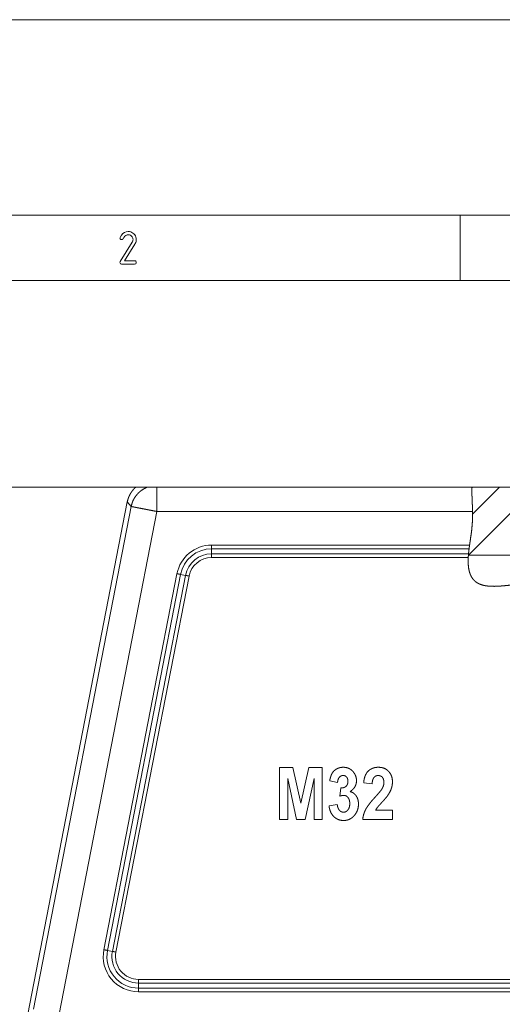
# Paper-space layout 'MAIN' of a CAD drawing. Units: millimetres. Extents: x 0 to 297, y 0 to 210.
# Drawn here: x 65 to 102, y 134 to 210 of the extents above; entities that cross this region are included whole.
import ezdxf

# ---------------------------------------------------------------- set-up
doc = ezdxf.new("R2010")
doc.units = ezdxf.units.MM
doc.layers.add('1', color=7, linetype='Continuous')

psp = doc.layouts.new('MAIN')

# ---------------------------------------------------------------- linework, layer by layer
at = {"layer": '1', "color": 18, "linetype": 'Continuous', "lineweight": 13}
for p, q in [((297, 210), (0, 210)), ((292, 195), (5, 195)), ((98.5, 190), (98.5, 195)), ((72.402, 193.301), (72.501, 193.463)), ((72.501, 193.463), (72.612, 193.588)), ((72.612, 193.588), (72.735, 193.678)), ((72.735, 193.678), (72.869, 193.732)), ((72.851, 193.45), (72.773, 193.387)), ((72.932, 193.487), (72.851, 193.45)), ((72.869, 193.732), (73.016, 193.75)), ((73.016, 193.5), (72.932, 193.487)), ((73.016, 193.75), (73.116, 193.743)), ((73.076, 193.496), (73.016, 193.5)), ((73.133, 193.482), (73.076, 193.496)), ((73.116, 193.743), (73.211, 193.721)), ((73.186, 193.46), (73.133, 193.482)), ((73.235, 193.43), (73.186, 193.46)), ((73.211, 193.721), (73.299, 193.684)), ((73.281, 193.39), (73.235, 193.43)), ((73.32, 193.344), (73.281, 193.39)), ((73.299, 193.684), (73.381, 193.632)), ((73.381, 193.632), (73.457, 193.566)), ((73.457, 193.566), (73.523, 193.49)), ((73.523, 193.49), (73.574, 193.408)), ((73.574, 193.408), (73.611, 193.32)), ((72.391, 193.25), (72.402, 193.301)), ((72.398, 193.195), (72.391, 193.25)), ((72.422, 193.156), (72.398, 193.195)), ((72.411, 191.447), (73.328, 192.919)), ((72.461, 193.133), (72.422, 193.156)), ((72.516, 193.125), (72.461, 193.133)), ((72.56, 193.132), (72.516, 193.125)), ((72.596, 193.152), (72.56, 193.132)), ((72.624, 193.186), (72.596, 193.152)), ((72.697, 193.299), (72.624, 193.186)), ((72.773, 193.387), (72.697, 193.299)), ((73.527, 192.765), (72.739, 191.5)), ((73.351, 193.295), (73.32, 193.344)), ((73.328, 192.919), (73.355, 192.969)), ((73.373, 193.242), (73.351, 193.295)), ((73.355, 192.969), (73.375, 193.02)), ((73.386, 193.185), (73.373, 193.242)), ((73.375, 193.02), (73.387, 193.072)), ((73.391, 193.125), (73.386, 193.185)), ((73.387, 193.072), (73.391, 193.125)), ((73.568, 192.838), (73.527, 192.765)), ((73.6, 192.91), (73.568, 192.838)), ((73.622, 192.982), (73.6, 192.91)), ((73.611, 193.32), (73.633, 193.226)), ((73.636, 193.054), (73.622, 192.982)), ((73.633, 193.226), (73.641, 193.125)), ((73.641, 193.125), (73.636, 193.054)), ((72.391, 191.375), (72.396, 191.412)), ((72.398, 191.32), (72.391, 191.375)), ((72.396, 191.412), (72.411, 191.447)), ((72.422, 191.281), (72.398, 191.32)), ((72.461, 191.258), (72.422, 191.281)), ((72.516, 191.25), (72.461, 191.258)), ((73.516, 191.25), (72.516, 191.25)), ((72.739, 191.5), (73.516, 191.5)), ((73.516, 191.5), (73.57, 191.492)), ((73.57, 191.258), (73.516, 191.25)), ((73.57, 191.492), (73.609, 191.469)), ((73.609, 191.281), (73.57, 191.258)), ((73.609, 191.469), (73.633, 191.43)), ((73.633, 191.32), (73.609, 191.281)), ((73.633, 191.43), (73.641, 191.375)), ((73.641, 191.375), (73.633, 191.32)), ((287, 190), (10, 190)), ((75.214, 174.128), (43.95, 174.128)), ((99.405, 174.128), (75.214, 174.128)), ((99.129, 168.928), (104.329, 174.128)), ((106.667, 174.128), (99.405, 174.128)), ((99.437, 172.064), (101.501, 174.128)), ((64.772, 130.912), (72.955, 173.01)), ((73.251, 172.651), (72.955, 173.01)), ((65.756, 134.095), (73.251, 172.651)), ((75.214, 172.27), (67.305, 131.582)), ((99.447, 172.27), (75.214, 172.27)), ((79.423, 169.688), (99.218, 169.688)), ((99.18, 169.406), (79.423, 169.406)), ((79.423, 169.406), (79.423, 169.022)), ((79.423, 169.022), (99.138, 169.022)), ((99.117, 168.74), (79.423, 168.74)), ((99.129, 168.928), (107.667, 168.928)), ((71.155, 138.645), (76.763, 167.495)), ((77.04, 167.441), (71.432, 138.591)), ((71.809, 138.518), (77.417, 167.368)), ((77.693, 167.314), (72.085, 138.464)), ((77.04, 167.441), (77.417, 167.368)), ((71.432, 138.591), (71.809, 138.518)), ((73.815, 136.366), (172.119, 136.366)), ((73.815, 135.7), (73.815, 136.084)), ((172.119, 136.084), (73.815, 136.084)), ((73.815, 135.7), (172.119, 135.7)), ((172.119, 135.418), (73.815, 135.418))]:
    psp.add_line(p, q, dxfattribs=at)
at = {"layer": '1', "color": 18, "linetype": 'Continuous', "lineweight": 18}
for p, q in [((84.635, 152.628), (85.662, 152.628)), ((84.635, 148.628), (84.635, 152.628)), ((85.662, 152.628), (86.279, 149.9)), ((86.279, 149.9), (86.888, 152.628)), ((86.888, 152.628), (87.918, 152.628)), ((87.918, 152.628), (87.918, 148.628)), ((85.272, 151.777), (85.272, 148.628)), ((85.945, 148.628), (85.272, 151.777)), ((87.281, 151.777), (86.606, 148.628)), ((87.281, 148.628), (87.281, 151.777)), ((89.083, 151.479), (88.482, 151.6)), ((91.741, 151.384), (91.091, 151.46)), ((89.271, 150.432), (89.343, 151.056)), ((88.433, 149.689), (89.064, 149.779)), ((92.005, 149.34), (93.299, 149.34)), ((93.299, 149.34), (93.299, 148.628)), ((85.272, 148.628), (84.635, 148.628)), ((86.606, 148.628), (85.945, 148.628)), ((87.918, 148.628), (87.281, 148.628)), ((93.299, 148.628), (91.015, 148.628))]:
    psp.add_line(p, q, dxfattribs=at)
at = {"layer": '1', "color": 18, "linetype": 'Continuous', "lineweight": 13}
for centre, radius, start, end in [((79.423, 166.978), 2.71, 90, 169), ((79.423, 166.978), 2.428, 90, 169), ((79.423, 166.978), 2.044, 90, 169), ((79.423, 166.978), 1.762, 90, 169), ((73.815, 138.128), 2.71, 169, 270), ((73.815, 138.128), 2.428, 169, 270), ((73.815, 138.128), 2.044, 169, 270), ((73.815, 138.128), 1.762, 169, 270)]:
    psp.add_arc(centre, radius, start, end, dxfattribs=at)
for points, knots in [([(72.955, 173.01), (73, 173.192), (73.061, 173.369), (73.138, 173.539), (73.231, 173.702), (73.339, 173.855), (73.461, 173.998), (73.595, 174.128)], [0, 0, 0.142866, 0.285726, 0.428587, 0.571445, 0.7143, 0.857152, 1, 1]), ([(73.251, 172.651), (73.305, 172.867), (73.383, 173.075), (73.484, 173.273), (73.606, 173.458), (73.748, 173.629), (73.908, 173.784), (74.084, 173.919), (74.274, 174.034), (74.475, 174.128)], [0, 0, 0.111106, 0.222213, 0.333324, 0.444429, 0.555547, 0.66666, 0.777774, 0.888888, 1, 1]), ([(74.475, 174.128), (74.441, 174.128), (74.407, 174.128), (74.373, 174.128), (74.338, 174.128), (74.303, 174.128), (74.269, 174.128), (74.234, 174.128), (74.216, 174.128), (74.181, 174.128), (74.164, 174.128), (74.129, 174.128), (74.094, 174.128), (74.058, 174.128), (74.023, 174.128), (73.987, 174.128), (73.952, 174.128), (73.916, 174.128), (73.881, 174.128), (73.845, 174.128), (73.81, 174.128), (73.774, 174.128), (73.738, 174.128), (73.703, 174.128), (73.685, 174.128), (73.649, 174.128), (73.613, 174.128), (73.595, 174.128)], [0, 0, 0.038723, 0.077617, 0.116664, 0.155857, 0.195191, 0.234667, 0.274259, 0.294115, 0.333889, 0.353803, 0.393737, 0.433764, 0.47388, 0.514078, 0.554352, 0.594691, 0.635088, 0.675533, 0.716019, 0.756545, 0.797096, 0.83767, 0.878255, 0.898545, 0.93913, 0.97971, 1, 1]), ([(75.214, 174.128), (75.09, 174.128), (74.97, 174.128), (74.913, 174.128), (74.805, 174.128), (74.708, 174.128), (74.625, 174.128), (74.559, 174.128), (74.512, 174.128), (74.484, 174.128), (74.475, 174.128)], [0, 0, 0.167553, 0.33039, 0.407152, 0.553855, 0.684954, 0.796756, 0.886106, 0.950483, 0.988077, 1, 1]), ([(75.214, 172.27), (75.214, 172.486), (75.214, 172.7), (75.214, 172.909), (75.214, 173.11), (75.214, 173.301), (75.214, 173.48), (75.214, 173.645), (75.214, 173.794), (75.214, 173.925), (75.214, 174.037), (75.214, 174.128)], [0, 0, 0.116401, 0.231433, 0.343751, 0.452037, 0.555022, 0.651493, 0.740322, 0.820473, 0.891003, 0.951086, 1, 1]), ([(99.447, 172.27), (99.443, 172.419), (99.438, 172.567), (99.433, 172.712), (99.426, 172.856), (99.423, 172.927), (99.42, 172.997), (99.417, 173.066), (99.414, 173.134), (99.409, 173.265), (99.405, 173.391), (99.403, 173.451), (99.401, 173.511), (99.401, 173.54), (99.4, 173.569), (99.399, 173.597), (99.399, 173.625), (99.398, 173.73), (99.398, 173.827), (99.398, 173.873), (99.399, 173.916), (99.399, 173.937), (99.399, 173.958), (99.4, 173.967), (99.4, 173.977), (99.4, 173.997), (99.402, 174.067), (99.405, 174.128)], [0, 0, 0.080346, 0.159681, 0.238027, 0.315376, 0.353683, 0.391506, 0.428605, 0.464978, 0.53557, 0.603296, 0.636066, 0.66812, 0.683835, 0.699271, 0.714428, 0.729296, 0.785981, 0.83825, 0.862733, 0.886095, 0.897348, 0.908324, 0.913662, 0.919, 0.929354, 0.967375, 1, 1]), ([(73.251, 172.651), (73.265, 172.649), (73.3, 172.642), (73.327, 172.636), (73.393, 172.624), (73.478, 172.607), (73.581, 172.587), (73.638, 172.576), (73.767, 172.551), (73.912, 172.523), (74.071, 172.492), (74.242, 172.459), (74.424, 172.423), (74.614, 172.386), (74.81, 172.348), (75.011, 172.309), (75.214, 172.27)], [0, 0, 0.00716, 0.024959, 0.039083, 0.072401, 0.115657, 0.168391, 0.197059, 0.263002, 0.336844, 0.417788, 0.504971, 0.597457, 0.694257, 0.794334, 0.896613, 1, 1]), ([(99.217, 169.688), (99.237, 169.828), (99.257, 169.967), (99.321, 170.4), (99.377, 170.82), (99.419, 171.233), (99.443, 171.643), (99.45, 171.955), (99.447, 172.27)], [0, 0, 0.054597, 0.108794, 0.277031, 0.440412, 0.600169, 0.758433, 0.878741, 1, 1]), ([(79.423, 169.688), (79.423, 169.643), (79.423, 169.557), (79.423, 169.483), (79.423, 169.428), (79.423, 169.406)], [0, 0, 0.159994, 0.465208, 0.727343, 0.922129, 1, 1]), ([(99.179, 169.406), (99.156, 169.214), (99.137, 169.022)], [0, 0, 0.500418, 1, 1]), ([(99.179, 169.406), (99.18, 169.416), (99.181, 169.425), (99.185, 169.45), (99.185, 169.457), (99.186, 169.465), (99.187, 169.469), (99.187, 169.473), (99.188, 169.481), (99.191, 169.498), (99.192, 169.507), (99.193, 169.516), (99.194, 169.526), (99.196, 169.535), (99.198, 169.556), (99.2, 169.566), (99.201, 169.576), (99.203, 169.587), (99.204, 169.598), (99.207, 169.62), (99.21, 169.642), (99.213, 169.665), (99.217, 169.688)], [0, 0, 0.033586, 0.067168, 0.155997, 0.18157, 0.208315, 0.22217, 0.236056, 0.26482, 0.32536, 0.357653, 0.389942, 0.424184, 0.458456, 0.529985, 0.566841, 0.603729, 0.64169, 0.679681, 0.757993, 0.837963, 0.918648, 1, 1]), ([(79.423, 168.74), (79.423, 168.785), (79.423, 168.871), (79.423, 168.945), (79.423, 168.978), (79.423, 169.022)], [0, 0, 0.159994, 0.465208, 0.727343, 0.844295, 1, 1]), ([(99.117, 168.74), (99.11, 168.529), (99.112, 168.321), (99.123, 168.12), (99.145, 167.925), (99.18, 167.74), (99.227, 167.564), (99.289, 167.4), (99.364, 167.248), (99.455, 167.11), (99.562, 166.987), (99.683, 166.878), (99.818, 166.787), (99.967, 166.71), (100.13, 166.647), (100.306, 166.599), (100.493, 166.563), (100.692, 166.54), (100.9, 166.528), (101.115, 166.525), (101.338, 166.532), (101.566, 166.545), (101.797, 166.564), (102.031, 166.586), (102.266, 166.612), (102.501, 166.639), (102.734, 166.666), (102.965, 166.692), (103.193, 166.716), (103.508, 166.745), (103.813, 166.767), (104.11, 166.78), (104.396, 166.785), (104.675, 166.781), (104.946, 166.77), (105.211, 166.752), (105.472, 166.73), (105.731, 166.703), (105.989, 166.674), (106.249, 166.645), (106.512, 166.616), (106.914, 166.575), (107.326, 166.54), (107.747, 166.511), (108.177, 166.487), (108.612, 166.467), (109.048, 166.45), (109.483, 166.433), (109.912, 166.415), (110.474, 166.388), (111.021, 166.357), (111.556, 166.327), (112.082, 166.299), (112.604, 166.279), (113.129, 166.269), (113.659, 166.271), (114.198, 166.285), (114.747, 166.309), (115.306, 166.337), (115.872, 166.366), (116.445, 166.391), (117.02, 166.408), (117.597, 166.414), (118.17, 166.406), (118.74, 166.387), (119.304, 166.359), (119.861, 166.328), (120.411, 166.302), (120.956, 166.284), (121.495, 166.281), (121.934, 166.291), (122.371, 166.311), (122.808, 166.34), (123.246, 166.376), (123.685, 166.416), (124.128, 166.455), (124.574, 166.489), (125.025, 166.516), (125.482, 166.532), (125.943, 166.535), (126.409, 166.523), (126.806, 166.501), (127.206, 166.47), (127.606, 166.432), (128.007, 166.387), (128.407, 166.339), (128.804, 166.291), (129.198, 166.245), (129.588, 166.205), (129.973, 166.172), (130.352, 166.149), (130.726, 166.137), (131.094, 166.138), (131.458, 166.151), (131.848, 166.178), (132.237, 166.217), (132.627, 166.262), (133.022, 166.31), (133.423, 166.356), (133.833, 166.396), (134.253, 166.426), (134.683, 166.444), (135.033, 166.45), (135.386, 166.448), (135.739, 166.44), (136.091, 166.427), (136.438, 166.412), (136.779, 166.396), (137.111, 166.38), (137.434, 166.367), (137.749, 166.355), (138.057, 166.345), (138.312, 166.337), (138.568, 166.326), (138.83, 166.312), (139.1, 166.292), (139.382, 166.265), (139.678, 166.23), (139.853, 166.207), (140.033, 166.183), (140.217, 166.156), (140.403, 166.13), (140.593, 166.103), (140.784, 166.078), (140.975, 166.055), (141.166, 166.035), (141.355, 166.019), (141.541, 166.008), (141.722, 166.004), (141.898, 166.007), (142.067, 166.019), (142.228, 166.04), (142.38, 166.071), (142.522, 166.114), (142.654, 166.168), (142.774, 166.233), (142.882, 166.311), (142.978, 166.402), (143.062, 166.504), (143.137, 166.624), (143.2, 166.757), (143.251, 166.901), (143.292, 167.054), (143.324, 167.216), (143.348, 167.386), (143.365, 167.56), (143.378, 167.739), (143.388, 167.921), (143.395, 168.104), (143.406, 168.424), (143.419, 168.74)], [0, 0, 0.004405, 0.008722, 0.012927, 0.017004, 0.020939, 0.02473, 0.028381, 0.031912, 0.035352, 0.038745, 0.042139, 0.045535, 0.04903, 0.052663, 0.05646, 0.060437, 0.064597, 0.068933, 0.07343, 0.078068, 0.082821, 0.087661, 0.092557, 0.097481, 0.102401, 0.107292, 0.112129, 0.116891, 0.123481, 0.129867, 0.136043, 0.142017, 0.147812, 0.153458, 0.158992, 0.164451, 0.169873, 0.175293, 0.180744, 0.186251, 0.194658, 0.203267, 0.212071, 0.221033, 0.230098, 0.239194, 0.248251, 0.257206, 0.268915, 0.280333, 0.291489, 0.302461, 0.313353, 0.324274, 0.335321, 0.346555, 0.358001, 0.369648, 0.381464, 0.393398, 0.405392, 0.41739, 0.429343, 0.441211, 0.452966, 0.464588, 0.47607, 0.487416, 0.498652, 0.507789, 0.516904, 0.526023, 0.53517, 0.544364, 0.553618, 0.562946, 0.572358, 0.581864, 0.591469, 0.601177, 0.609466, 0.617812, 0.626195, 0.634593, 0.642976, 0.651314, 0.659577, 0.66774, 0.675784, 0.6837, 0.691487, 0.69916, 0.706742, 0.714893, 0.723031, 0.731212, 0.739485, 0.747897, 0.756479, 0.765252, 0.774213, 0.781497, 0.788845, 0.796212, 0.803542, 0.810782, 0.817883, 0.82481, 0.831547, 0.838106, 0.844531, 0.849841, 0.855183, 0.860636, 0.866279, 0.87218, 0.878384, 0.882068, 0.885848, 0.889712, 0.893645, 0.897628, 0.90164, 0.905656, 0.909651, 0.913599, 0.917474, 0.921254, 0.924916, 0.928445, 0.931828, 0.935062, 0.938151, 0.941108, 0.943959, 0.946737, 0.949484, 0.952243, 0.955199, 0.958253, 0.96143, 0.96474, 0.968182, 0.971743, 0.975404, 0.979139, 0.982925, 0.986734, 0.993415, 1, 1]), ([(99.137, 169.022), (99.136, 169.013), (99.135, 169.003), (99.133, 168.978), (99.133, 168.971), (99.132, 168.963), (99.132, 168.956), (99.131, 168.952), (99.131, 168.948), (99.13, 168.931), (99.129, 168.921), (99.128, 168.912), (99.127, 168.903), (99.127, 168.893), (99.125, 168.873), (99.124, 168.852), (99.123, 168.841), (99.122, 168.831), (99.121, 168.809), (99.12, 168.786), (99.118, 168.763), (99.117, 168.74)], [0, 0, 0.033515, 0.067033, 0.155666, 0.181205, 0.207881, 0.235583, 0.249962, 0.264308, 0.324796, 0.357033, 0.389273, 0.423521, 0.457735, 0.529299, 0.603047, 0.641086, 0.679092, 0.757464, 0.83758, 0.91845, 1, 1]), ([(77.04, 167.441), (76.997, 167.45), (76.932, 167.462), (76.851, 167.478), (76.763, 167.495)], [0, 0, 0.155742, 0.38961, 0.679985, 1, 1]), ([(77.417, 167.368), (77.46, 167.36), (77.524, 167.347), (77.605, 167.331), (77.693, 167.314)], [0, 0, 0.155736, 0.389606, 0.67999, 1, 1]), ([(71.432, 138.591), (71.41, 138.595), (71.356, 138.606), (71.324, 138.612), (71.244, 138.628), (71.155, 138.645)], [0, 0, 0.077858, 0.272667, 0.389617, 0.679997, 1, 1]), ([(71.809, 138.518), (71.852, 138.51), (71.917, 138.497), (71.997, 138.481), (72.085, 138.464)], [0, 0, 0.155727, 0.389617, 0.679997, 1, 1]), ([(73.815, 136.084), (73.815, 136.128), (73.815, 136.194), (73.815, 136.276), (73.815, 136.366)], [0, 0, 0.155741, 0.38961, 0.680012, 1, 1]), ([(73.815, 135.7), (73.815, 135.678), (73.815, 135.623), (73.815, 135.549), (73.815, 135.463), (73.815, 135.418)], [0, 0, 0.077868, 0.272684, 0.53481, 0.839975, 1, 1])]:
    psp.add_open_spline(points, degree=1, knots=knots, dxfattribs=at)
at = {"layer": '1', "color": 18, "linetype": 'Continuous', "lineweight": 18}
for points, knots in [([(89.024, 152.52), (89.14, 152.575), (89.263, 152.613), (89.394, 152.637), (89.531, 152.644)], [0, 0, 0.24362, 0.488906, 0.739849, 1, 1]), ([(89.531, 152.644), (89.685, 152.634), (89.83, 152.604), (89.963, 152.554), (90.086, 152.484), (90.199, 152.394), (90.3, 152.284)], [0, 0, 0.176104, 0.343323, 0.505295, 0.66602, 0.829616, 1, 1]), ([(91.456, 152.369), (91.562, 152.453), (91.676, 152.522), (91.8, 152.575), (91.932, 152.614), (92.072, 152.637), (92.221, 152.644)], [0, 0, 0.1626, 0.323343, 0.484909, 0.649947, 0.820886, 1, 1]), ([(92.221, 152.644), (92.382, 152.635), (92.532, 152.609), (92.67, 152.564), (92.796, 152.502), (92.91, 152.423), (93.012, 152.325)], [0, 0, 0.184003, 0.35688, 0.521482, 0.681108, 0.839381, 1, 1]), ([(88.482, 151.6), (88.517, 151.772), (88.561, 151.926), (88.612, 152.061), (88.671, 152.179)], [0, 0, 0.286893, 0.548143, 0.785167, 1, 1]), ([(88.671, 152.179), (88.741, 152.282), (88.823, 152.373), (88.917, 152.453), (89.024, 152.52)], [0, 0, 0.25023, 0.497057, 0.745378, 1, 1]), ([(89.226, 151.878), (89.173, 151.802), (89.132, 151.71), (89.102, 151.602), (89.083, 151.479)], [0, 0, 0.215695, 0.450144, 0.709957, 1, 1]), ([(89.512, 152.014), (89.431, 152.005), (89.357, 151.98), (89.289, 151.938), (89.226, 151.878)], [0, 0, 0.24794, 0.48877, 0.735397, 1, 1]), ([(89.783, 151.894), (89.728, 151.947), (89.664, 151.984), (89.592, 152.006), (89.512, 152.014)], [0, 0, 0.24829, 0.489249, 0.735796, 1, 1]), ([(89.886, 151.572), (89.879, 151.668), (89.86, 151.753), (89.828, 151.829), (89.783, 151.894)], [0, 0, 0.278813, 0.532929, 0.770309, 1, 1]), ([(90.3, 152.284), (90.386, 152.163), (90.453, 152.036), (90.501, 151.903), (90.53, 151.763), (90.54, 151.618)], [0, 0, 0.205613, 0.404644, 0.600795, 0.797959, 1, 1]), ([(91.091, 151.46), (91.113, 151.634), (91.144, 151.793), (91.186, 151.937), (91.238, 152.067), (91.301, 152.182), (91.373, 152.283), (91.456, 152.369)], [0, 0, 0.174509, 0.336299, 0.486408, 0.626095, 0.756926, 0.880813, 1, 1]), ([(91.88, 151.864), (91.836, 151.798), (91.8, 151.718), (91.772, 151.622), (91.752, 151.51), (91.741, 151.384)], [0, 0, 0.155634, 0.329677, 0.526509, 0.749239, 1, 1]), ([(92.204, 152.009), (92.108, 152), (92.021, 151.973), (91.945, 151.927), (91.88, 151.864)], [0, 0, 0.264262, 0.510737, 0.75158, 1, 1]), ([(92.528, 151.871), (92.464, 151.931), (92.388, 151.974), (92.302, 152), (92.204, 152.009)], [0, 0, 0.24289, 0.481984, 0.730428, 1, 1]), ([(92.645, 151.477), (92.638, 151.597), (92.616, 151.703), (92.579, 151.794), (92.528, 151.871)], [0, 0, 0.288426, 0.546274, 0.780434, 1, 1]), ([(93.012, 152.325), (93.099, 152.214), (93.171, 152.095), (93.227, 151.967), (93.267, 151.83), (93.291, 151.685), (93.299, 151.531)], [0, 0, 0.163516, 0.324831, 0.486575, 0.651397, 0.821779, 1, 1]), ([(89.343, 151.056), (89.467, 151.062), (89.576, 151.086), (89.669, 151.129), (89.746, 151.191)], [0, 0, 0.283852, 0.53835, 0.773042, 1, 1]), ([(89.746, 151.191), (89.807, 151.269), (89.851, 151.358), (89.877, 151.459), (89.886, 151.572)], [0, 0, 0.23658, 0.475568, 0.727094, 1, 1]), ([(90.54, 151.618), (90.53, 151.472), (90.5, 151.335), (90.45, 151.206), (90.38, 151.086), (90.29, 150.975), (90.18, 150.872), (90.05, 150.778)], [0, 0, 0.143831, 0.28194, 0.417517, 0.553967, 0.694594, 0.842402, 1, 1]), ([(92.511, 151.007), (92.569, 151.126), (92.612, 151.243), (92.637, 151.36), (92.645, 151.477)], [0, 0, 0.268074, 0.521432, 0.763925, 1, 1]), ([(93.299, 151.531), (93.29, 151.354), (93.263, 151.182), (93.217, 151.016)], [0, 0, 0.339287, 0.671468, 1, 1]), ([(89.57, 150.489), (89.481, 150.482), (89.381, 150.463), (89.271, 150.432)], [0, 0, 0.29198, 0.624328, 1, 1]), ([(89.893, 150.319), (89.823, 150.393), (89.746, 150.446), (89.661, 150.478), (89.57, 150.489)], [0, 0, 0.269644, 0.517155, 0.755718, 1, 1]), ([(90.05, 150.778), (90.162, 150.741), (90.265, 150.69), (90.358, 150.624), (90.442, 150.543), (90.517, 150.447)], [0, 0, 0.201742, 0.398069, 0.593523, 0.79267, 1, 1]), ([(90.517, 150.447), (90.58, 150.341), (90.629, 150.225), (90.664, 150.102), (90.686, 149.969), (90.693, 149.828)], [0, 0, 0.189764, 0.381501, 0.578457, 0.783698, 1, 1]), ([(91.237, 149.393), (91.298, 149.501), (91.373, 149.619), (91.463, 149.746), (91.567, 149.883), (91.687, 150.03), (91.821, 150.186), (91.97, 150.352)], [0, 0, 0.102195, 0.217578, 0.346442, 0.488985, 0.645368, 0.815676, 1, 1]), ([(91.97, 150.352), (92.089, 150.484), (92.194, 150.603), (92.285, 150.709), (92.362, 150.803), (92.425, 150.883), (92.475, 150.952), (92.511, 151.007)], [0, 0, 0.208673, 0.395292, 0.55991, 0.702581, 0.823381, 0.922447, 1, 1]), ([(92.956, 150.506), (92.901, 150.428), (92.831, 150.339), (92.745, 150.236), (92.645, 150.122), (92.529, 149.995)], [0, 0, 0.142497, 0.313393, 0.513095, 0.741877, 1, 1]), ([(93.217, 151.016), (93.151, 150.851), (93.064, 150.681), (92.956, 150.506)], [0, 0, 0.309007, 0.641368, 1, 1]), ([(88.786, 148.872), (88.692, 148.982), (88.612, 149.102), (88.546, 149.232), (88.494, 149.374), (88.457, 149.526), (88.433, 149.689)], [0, 0, 0.159056, 0.318085, 0.479492, 0.645581, 0.818459, 1, 1]), ([(89.064, 149.779), (89.086, 149.646), (89.12, 149.529), (89.167, 149.429), (89.226, 149.345)], [0, 0, 0.287835, 0.546698, 0.7818, 1, 1]), ([(89.886, 149.376), (89.947, 149.474), (89.99, 149.587), (90.016, 149.716), (90.025, 149.861)], [0, 0, 0.223917, 0.460437, 0.71715, 1, 1]), ([(90.025, 149.861), (90.016, 149.998), (89.992, 150.121), (89.95, 150.227), (89.893, 150.319)], [0, 0, 0.283492, 0.540224, 0.776435, 1, 1]), ([(90.693, 149.828), (90.684, 149.657), (90.656, 149.495), (90.611, 149.341), (90.547, 149.196), (90.465, 149.059), (90.366, 148.931)], [0, 0, 0.175487, 0.344187, 0.508437, 0.670783, 0.833789, 1, 1]), ([(92.529, 149.995), (92.432, 149.89), (92.349, 149.798), (92.277, 149.718), (92.218, 149.651), (92.172, 149.596), (92.138, 149.553)], [0, 0, 0.241342, 0.452828, 0.634443, 0.786159, 0.908009, 1, 1]), ([(89.552, 148.559), (89.402, 148.568), (89.261, 148.594), (89.129, 148.638), (89.006, 148.699), (88.892, 148.777), (88.786, 148.872)], [0, 0, 0.17614, 0.344437, 0.507779, 0.669336, 0.832354, 1, 1]), ([(89.226, 149.345), (89.296, 149.28), (89.373, 149.233), (89.456, 149.205), (89.546, 149.196)], [0, 0, 0.263159, 0.509221, 0.750561, 1, 1]), ([(89.546, 149.196), (89.643, 149.207), (89.732, 149.241), (89.813, 149.297), (89.886, 149.376)], [0, 0, 0.244805, 0.483131, 0.73018, 1, 1]), ([(90.366, 148.931), (90.252, 148.817), (90.13, 148.724), (89.998, 148.652), (89.858, 148.601), (89.709, 148.57), (89.552, 148.559)], [0, 0, 0.173838, 0.340203, 0.502423, 0.66407, 0.828786, 1, 1]), ([(91.015, 148.628), (91.042, 148.827), (91.089, 149.021), (91.154, 149.21), (91.237, 149.393)], [0, 0, 0.250799, 0.499462, 0.748424, 1, 1]), ([(92.138, 149.553), (92.064, 149.445), (92.005, 149.34)], [0, 0, 0.521684, 1, 1])]:
    psp.add_open_spline(points, degree=1, knots=knots, dxfattribs=at)

doc.saveas('drawing.dxf')
